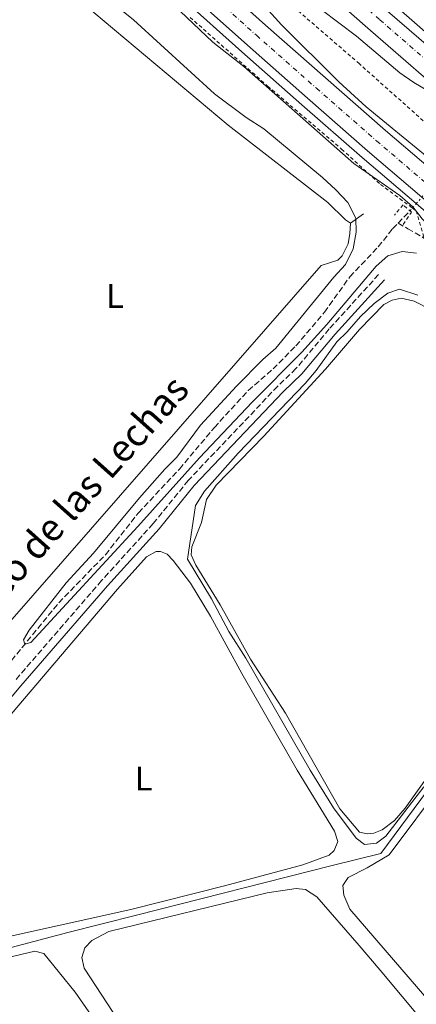
# Model space of a CAD drawing. Units: metres. Extents: x 622621 to 626107, y 4641592 to 4643966.
# Drawn here: x 624850 to 624966, y 4642548 to 4642837 of the extents above; entities that cross this region are included whole.
import ezdxf
from ezdxf.enums import TextEntityAlignment as Align

# ---------------------------------------------------------------- set-up
doc = ezdxf.new("R2010")
doc.units = ezdxf.units.M
doc.header["$MEASUREMENT"] = 0
for name, pattern in [('DGN Style 2', [1.7399219301090239, 1.043953158065414, -0.6959687720436097]), ('DGN Style 3', [2.435890702152634, 1.739921930109024, -0.6959687720436097]), ('DGN Style 4', [2.7856150101045474, 1.391937544087219, -0.6959687720436097, 0.001739921930109024, -0.6959687720436097]), ('DGN Style 5', [1.217945351076317, 0.5219765790327072, -0.6959687720436097])]:
    doc.linetypes.add(name, pattern=pattern)
for name, color, linetype, lineweight in [('Acequia de obra', 4, 'Continuous', 0), ('Autopista', 135, 'Continuous', 0), ('autovía', 7, 'DGN Style 4', 0), ('Barranco lineal', 142, 'DGN Style 3', 13), ('Barranco lineal no visto', 142, 'DGN Style 5', 0), ('Camino', 7, 'DGN Style 3', 0), ('Curva de nivel intermedia', 30, 'Continuous', 0), ('Etiqueta de uso rústico', 92, 'Continuous', 0), ('Línea blanca (vial)', 7, 'Continuous', 13), ('Línea de asfalto', 7, 'Continuous', 13), ('Línea de cambio de uso (parcela vista)', 92, 'Continuous', 0), ('Línea de cuneta (fondo)', 4, 'DGN Style 2', 0), ('Margen derecho', 7, 'Continuous', 0), ('Pontón-alcantarilla (pasos de agua)', 1, 'DGN Style 2', 0), ('Tela metálica o alambrada', 7, 'DGN Style 2', 0), ('Texto de arroyo-regatas y barrancos', 142, 'Continuous', 0)]:
    doc.layers.add(name, color=color, linetype=linetype, lineweight=lineweight)
doc.styles.add('Style-Arial', font='arial.ttf')

msp = doc.modelspace()

# ---------------------------------------------------------------- linework, layer by layer
at = {"layer": 'Acequia de obra', "color": 4, "linetype": 'Continuous', "lineweight": 0, "extrusion": (0.0309342945317798, 0.0226089698758388, 0.9992656823402746), "elevation": 124605.3578261251, "flags": 128}
msp.add_lwpolyline([(3379593.373659655, -3241721.572379124), (3379593.373659655, -3241726.270187123)], dxfattribs=at)
at = {"layer": 'Acequia de obra', "color": 4, "linetype": 'Continuous', "lineweight": 0}
for points in [[(624825.4299999997, 4642635.59, 305.6699999999983), (624845.6600000003, 4642658.600000001, 305.4199999999983), (624938.1399999997, 4642764.58, 304.8899999999995), (624943.0499999998, 4642766.16, 304.8899999999995), (624944.3499999996, 4642767.4, 305.070000000007), (624946.0599999997, 4642770.9, 304.8899999999995), (624946.6100000005, 4642773.960000001, 304.8899999999995), (624946.75, 4642776.980000001, 304.8899999999995)], [(624781.3099999997, 4642563.84, 308.1699999999983), (624790.9000000004, 4642550.730000001, 308.1199999999953), (624820.7999999998, 4642557.76, 307.9700000000012), (624854.0300000003, 4642566.59, 307.8899999999995), (624863.9900000002, 4642569.210000001, 307.3000000000029), (624884.0700000003, 4642574.25, 306.6999999999971), (624941.0599999997, 4642588.74, 306.4799999999959), (624955.6600000003, 4642592.34, 305.6000000000058), (624975.1900000004, 4642618.74, 305.4199999999983), (624975.5499999998, 4642622.730000001, 304.8899999999995)]]:
    msp.add_polyline3d(points, dxfattribs=at)
at = {"layer": 'Autopista', "color": 135, "linetype": 'Continuous', "lineweight": 0}
for points in [[(625201.7300000001, 4642634.870000003, 303.1900000000023), (625181.6200000001, 4642649.670000001, 303.3699999999953), (625162.9200000028, 4642663.75, 303.7200000000012), (625144.0500000013, 4642677.98, 303.7200000000012), (625125.469999998, 4642692.190000001, 303.7200000000012), (625120.1900000006, 4642696.330000003, 303.929999999993), (625106.9499999996, 4642706.730000001, 304.4400000000023), (625088.1700000018, 4642721.350000001, 304.4400000000023), (625062.9800000013, 4642741.250000001, 304.4400000000023), (625042.7899999986, 4642757.530000002, 304.4400000000023), (625022.8900000011, 4642773.929999999, 304.7899999999936), (625004.9699999995, 4642788.690000001, 304.7899999999936), (624986.2699999998, 4642804.41, 304.9700000000012), (624985.0399999983, 4642805.460000001, 304.9700000000012), (624968.1099999989, 4642819.929999999, 304.9700000000012), (624952.6000000013, 4642833.409999999, 305.1499999999942), (624931.9999999997, 4642851.580000003, 305.5)], [(624904.3099999981, 4642850.809999999, 306.0299999999988), (624921.8799999988, 4642835.039999999, 305.8600000000006), (624939.4400000006, 4642819.550000002, 305.679999999993), (624956.989999999, 4642804.180000001, 305.5), (624972.8700000021, 4642790.629999998, 305.3399999999965), (624974.9499999987, 4642788.850000001, 305.320000000007), (624992.7199999985, 4642773.739999999, 305.320000000007), (625010.7399999984, 4642758.859999999, 305.320000000007), (625028.9499999983, 4642743.98, 305.320000000007), (625047.0700000012, 4642729.489999999, 305.1399999999995), (625051.4800000013, 4642725.96, 305.1000000000058), (625065.7199999993, 4642714.580000003, 304.9700000000012), (625084.1400000016, 4642700.080000001, 304.6100000000006), (625102.8900000004, 4642685.7, 304.7899999999936), (625106.5399999982, 4642682.899999999, 304.75), (625121.4600000003, 4642671.440000001, 304.6100000000006), (625140.0100000022, 4642657.34, 304.2599999999948), (625158.8999999996, 4642643.019999999, 304.0800000000018), (625177.6400000015, 4642628.77, 303.7200000000012), (625199.6099999989, 4642612.550000002, 303.5500000000029)], [(625194.9100000006, 4642606.140000001, 303.5500000000029), (625172.8799999984, 4642622.420000002, 303.7200000000012), (625154.1000000006, 4642636.7, 304.0800000000018), (625135.2100000011, 4642651.019999999, 304.2599999999948), (625116.6499999979, 4642665.109999999, 304.6100000000006), (625098.0599999981, 4642679.41, 304.7899999999936), (625079.269999999, 4642693.809999999, 304.6100000000006), (625060.7899999986, 4642708.36, 304.9700000000012), (625042.1099999992, 4642723.280000002, 305.1399999999995), (625023.9600000017, 4642737.8, 305.320000000007), (625005.7000000002, 4642752.730000001, 305.320000000007), (624987.6200000021, 4642767.649999999, 305.320000000007), (624969.800000001, 4642782.800000001, 305.320000000007), (624967.6799999998, 4642784.62, 305.3399999999965), (624951.7899999999, 4642798.179999999, 305.5), (624934.199999999, 4642813.59, 305.679999999993), (624916.6000000016, 4642829.109999999, 305.8600000000006), (624898.9699999981, 4642844.940000001, 306.0299999999988)], [(624957.6100000005, 4642839.140000001, 305.1499999999942), (624973.0799999977, 4642825.699999998, 304.9700000000012), (624989.73, 4642811.46, 304.9700000000012), (624991.1999999986, 4642810.210000001, 304.9700000000012), (625009.8299999987, 4642794.54, 304.7899999999936), (625027.7300000002, 4642779.800000001, 304.7899999999936), (625047.600000001, 4642763.430000001, 304.4400000000023), (625067.730000001, 4642747.199999998, 304.4400000000023), (625092.8599999989, 4642727.34, 304.4400000000023), (625111.6499999978, 4642712.710000002, 304.4400000000023), (625130.1299999983, 4642698.21, 303.7200000000012), (625148.649999999, 4642684.039999999, 303.7200000000012), (625167.5000000005, 4642669.830000003, 303.7200000000012), (625186.170000001, 4642655.769999999, 303.3699999999953)]]:
    msp.add_polyline3d(points, dxfattribs=at)
at = {"layer": 'autovía', "color": 7, "linetype": 'DGN Style 4', "lineweight": 0}
for points in [[(624934.7999999998, 4642854.720000001, 305.5000000000001), (624955.3700000002, 4642836.580000003, 305.1499999999942), (624970.86, 4642823.120000003, 304.9700000000013), (624987.5199999989, 4642808.88, 304.9700000000013), (624988.9899999973, 4642807.609999999, 304.9700000000013), (625007.66, 4642791.920000004, 304.7899999999935), (625025.5599999971, 4642777.170000004, 304.7899999999935), (625045.449999998, 4642760.789999999, 304.4400000000023), (625065.6000000003, 4642744.539999999, 304.4400000000023), (625090.7600000018, 4642724.66, 304.4400000000023), (625109.5500000007, 4642710.030000003, 304.4400000000023), (625128.0399999979, 4642695.52, 303.7200000000012), (625146.5900000001, 4642681.330000003, 303.7200000000012), (625165.4499999981, 4642667.11, 303.7200000000012), (625184.140000001, 4642653.04, 303.3699999999953), (625201.9499999987, 4642639.91, 303.2100000000065), (625259.7300000003, 4642596.940000001, 303.0099999999949), (625301.8700000002, 4642566.550000002, 302.9900000000052), (625320.2800000014, 4642553.020000001, 302.979999999996), (625342.5300000004, 4642536.719999999, 302.8600000000006), (625364.8199999996, 4642520.38, 302.7200000000012), (625388.8500000001, 4642502.640000002, 302.4900000000053), (625412.0899999992, 4642485.320000002, 302.3699999999953), (625429.9400000017, 4642471.899999999, 302.2799999999989)], [(624901.6099999996, 4642847.840000001, 306.0299999999988), (624919.2099999995, 4642832.04, 305.8600000000005), (624936.7899999992, 4642816.539999999, 305.679999999993), (624954.36, 4642801.140000001, 305.5000000000001), (624970.2199999986, 4642787.600000002, 305.3200000000071), (624972.3399999996, 4642785.79, 305.3200000000071), (624990.1400000006, 4642770.66, 305.3200000000071), (625008.190000002, 4642755.760000003, 305.3200000000071), (625026.4299999988, 4642740.850000001, 305.3200000000071), (625044.5599999984, 4642726.350000001, 305.1399999999994), (625063.2199999976, 4642711.430000001, 304.9700000000013), (625081.6800000003, 4642696.91, 304.6100000000006), (625100.449999999, 4642682.52, 304.7899999999935), (625119.0399999992, 4642668.230000001, 304.6100000000006), (625137.5799999977, 4642654.140000002, 304.2599999999948), (625156.4800000006, 4642639.820000002, 304.0800000000019), (625175.2399999984, 4642625.559999999, 303.7200000000012), (625197.2300000002, 4642609.309999999, 303.5500000000029)]]:
    msp.add_polyline3d(points, dxfattribs=at)
at = {"layer": 'Barranco lineal', "color": 142, "linetype": 'DGN Style 3', "lineweight": 13, "extrusion": (0.1406608854377115, -0.07033044137740847, 0.9875566537285534), "elevation": -238323.2198033923, "flags": 128}
msp.add_lwpolyline([(4432116.910402102, 1498497.848323558), (4432121.677699019, 1498496.322223918), (4432121.700059699, 1498496.322223918)], dxfattribs=at)
at = {"layer": 'Barranco lineal', "color": 142, "linetype": 'DGN Style 3', "lineweight": 13}
for points in [[(624775.8499999996, 4642571.310000001, 306.8000000000029), (624786.9900000002, 4642581.230000001, 306.6499999999942), (624798.5800000001, 4642592.66, 306.3000000000029), (624808.1200000001, 4642604.58, 306.1199999999953), (624826.4699999997, 4642624.720000001, 305.9400000000023), (624836.2400000002, 4642636.52, 305.4100000000035), (624839.6600000003, 4642639.880000001, 305.2299999999959), (624847.4900000002, 4642648.850000001, 305.0500000000029), (624861.3799999999, 4642665.810000001, 304.8699999999953), (624875.0499999998, 4642679.859999999, 304.8699999999953), (624884.6699999999, 4642692.140000001, 304.3399999999965), (624896.7000000002, 4642704.960000001, 304.1600000000035), (624906.9100000003, 4642717.140000001, 303.9799999999959), (624916.8300000001, 4642727.970000001, 303.8099999999977), (624924.1200000001, 4642734.289999999, 303.4499999999971), (624930.7699999996, 4642741.050000001, 303.4499999999971), (624939.1600000003, 4642750.92, 303.2700000000041), (624946.5800000001, 4642761.300000001, 303.1000000000058), (624954.8700000001, 4642770.039999999, 302.9199999999983), (624959.0999999996, 4642775.310000001, 301.6699999999983), (624960.7100000001, 4642776.980000001, 301.5599999999977)], [(624960.7100000001, 4642776.980000001, 301.5599999999977), (624963.5499999998, 4642775.380000001, 302.8000000000029), (624967.8799999999, 4642772.9, 303.8699999999953), (624968.3700000001, 4642772.5, 303.8800000000047), (624978.1100000005, 4642764.539999999, 304.0500000000029), (624990.4299999997, 4642756.119999999, 303.8699999999953), (625015.9400000004, 4642735.33, 304.0500000000029), (625029.1299999999, 4642724.82, 303.8699999999953), (625041.75, 4642714.02, 303.6900000000023), (625057.6299999999, 4642700.609999999, 302.9799999999959)]]:
    msp.add_polyline3d(points, dxfattribs=at)
at = {"layer": 'Barranco lineal no visto', "color": 142, "linetype": 'DGN Style 5', "lineweight": 0, "extrusion": (-0.6733294296569555, 0.571309836278101, 0.4692894097779414), "elevation": 2231800.833426361, "flags": 128}
msp.add_lwpolyline([(-3944503.133837798, -1185737.784741184), (-3944505.643648169, -1185737.739443349), (-3944513.584141031, -1185737.592225387)], dxfattribs=at)
at = {"layer": 'Barranco lineal no visto', "color": 142, "linetype": 'DGN Style 5', "lineweight": 0, "extrusion": (-0.009289058893647542, -0.01075309535467785, 0.9998990370658247), "elevation": -55428.30207749014, "flags": 128}
msp.add_lwpolyline([(624940.0324184978, 4642452.973177616), (624941.8727106869, 4642455.103300773)], dxfattribs=at)
at = {"layer": 'Camino', "color": 7, "linetype": 'DGN Style 3', "lineweight": 0}
msp.add_polyline3d([(624955.0199999993, 4642761.949999999, 305.6000000000059), (624940.5399999976, 4642746.000000001, 305.7799999999989), (624930.8099999977, 4642734.380000001, 305.9499999999972), (624925.4600000012, 4642729.220000001, 305.9499999999972), (624899.3099999975, 4642701.660000003, 306.3099999999977), (624888.9999999988, 4642688.970000001, 306.4499999999971), (624873.8999999978, 4642672.289999999, 307.3800000000047), (624848.4999999995, 4642642.920000002, 307.3800000000047)], dxfattribs=at)
at = {"layer": 'Curva de nivel intermedia', "color": 30, "linetype": 'Continuous', "lineweight": 0, "elevation": 305.0000000000001, "flags": 128}
for points in [[(624874.7200000006, 4642843.5), (624883.2499999999, 4642836.600000001), (624906.9900000019, 4642814.869999999), (624916.2300000022, 4642808.000000001), (624921.42, 4642804.659999999), (624938.5300000003, 4642790.369999999), (624942.490000001, 4642786.8), (624946.0000000005, 4642783.05), (624948.2900000013, 4642778.51), (624948.4500000001, 4642774.34), (624947.5100000014, 4642769.430000001), (624945.3099999997, 4642764.88), (624941.900000001, 4642761.130000001), (624924.8900000014, 4642740.399999999), (624921.1500000019, 4642737.080000001), (624913.4000000001, 4642729.220000001), (624902.8800000015, 4642717.78), (624895.9500000002, 4642708.460000001), (624892.4100000019, 4642704.919999999), (624885, 4642696.539999999), (624871.5000000017, 4642680.289999999), (624863.5199999999, 4642671.579999999), (624852.6900000004, 4642657.800000001), (624851.060000001, 4642654.890000001), (624851.47, 4642653.619999999), (624853.1799999999, 4642654.109999998), (624884.5300000006, 4642688.11), (624902.5500000007, 4642708.24), (624917.9800000001, 4642724.590000001), (624932.5500000013, 4642739.159999999), (624939.8500000013, 4642747.3), (624954.2500000005, 4642764.369999997), (624957.6700000003, 4642767.4), (624961.9500000007, 4642768.710000001), (624966.1300000004, 4642768.239999999)], [(624919.0700000009, 4642843.52), (624926.5400000009, 4642835.149999999), (624943.3200000003, 4642818.37), (624951.4100000017, 4642811.119999999), (624975.7300000006, 4642791.039999999), (624999.6100000012, 4642770.4), (625027.5399999997, 4642748.619999998), (625043.270000001, 4642735.25), (625055.380000001, 4642723.890000001), (625054.9400000008, 4642721.279999998), (625052.490000001, 4642717.63), (625049.4800000002, 4642714.749999999), (625047.5500000013, 4642715.08), (625039.8600000001, 4642720.509999999), (624975.0599999999, 4642771.279999999), (624967.7300000007, 4642778.3), (624965.0000000016, 4642781.8), (624961.2500000009, 4642785.099999999), (624947.7900000007, 4642794.489999999), (624915.5000000013, 4642822.939999999), (624906.5100000014, 4642830.06), (624895.0700000017, 4642840.889999999)], [(624976.3000000004, 4642818.400000001), (624972.4, 4642814.76), (624970.1200000001, 4642815.419999999), (624965.3100000002, 4642818.2), (624961.1900000006, 4642821.039999999), (624948.5300000005, 4642831.81), (624933.0400000007, 4642843.63)], [(624966.4500000001, 4642755.930000001), (624961.0900000001, 4642757.640000001), (624957.6700000003, 4642756.48), (624953.7000000007, 4642753.42), (624949.6799999995, 4642749.649999999), (624945.7800000012, 4642745.189999999), (624942.7700000005, 4642742.279999999), (624936.7199999999, 4642733.84), (624933.5300000003, 4642729.98), (624913.8700000017, 4642709.63), (624904.0300000003, 4642698.529999998), (624901.4000000019, 4642694.25), (624899.0900000005, 4642678.539999999), (624906.0599999998, 4642666.939999999), (624911.1200000005, 4642657.41), (624916.1000000003, 4642649.600000001), (624935.0000000009, 4642616.709999999), (624941.8200000006, 4642605.67), (624948.4400000012, 4642596.789999999), (624950.910000001, 4642594.970000001), (624954.4100000013, 4642595.350000001), (624957.1200000005, 4642597.410000001), (624968.2200000002, 4642611.859999999)]]:
    msp.add_lwpolyline(points, dxfattribs=at)
at = {"layer": 'Línea blanca (vial)', "color": 7, "linetype": 'Continuous', "lineweight": 13}
for points in [[(624611.0300000017, 4643185.82, 310.7599999999947), (624615.7500000001, 4643180.280000002, 310.6600000000036), (624631.0799999967, 4643162.219999999, 310.3000000000029), (624646.2499999991, 4643144.350000003, 309.9400000000023), (624662.4699999976, 4643125.649999999, 309.7700000000041), (624677.8999999971, 4643107.969999999, 309.4100000000035), (624693.4099999992, 4643090.470000001, 309.229999999996), (624709.3299999982, 4643072.660000003, 308.6999999999972), (624725.0799999973, 4643055.399999999, 308.520000000004), (624741.1200000015, 4643038.149999999, 308.3500000000059), (624757.1700000024, 4643021.109999999, 307.9900000000052), (624773.659999999, 4643004.090000001, 307.6300000000049), (624789.8999999977, 4642987.420000004, 307.4600000000065), (624806.5499999997, 4642970.500000001, 306.9199999999983), (624823.3, 4642953.949999999, 306.75), (624840.0500000005, 4642937.600000003, 306.570000000007), (624856.9999999999, 4642921.34, 306.3899999999995), (624874.109999998, 4642904.960000001, 306.0399999999937), (624893.8099999989, 4642886.570000002, 305.8600000000005), (624913.8099999992, 4642867.989999998, 305.5000000000001), (624931.9999999992, 4642851.580000003, 305.5000000000001), (624952.6000000008, 4642833.41, 305.1499999999942), (624968.1099999985, 4642819.930000001, 304.9700000000013), (624985.0399999977, 4642805.460000002, 304.9700000000013)], [(624596.5499999998, 4643173.710000002, 311.1000000000059), (624599.1799999984, 4643170.559999999, 311.0099999999949), (624614.02, 4643152.949999999, 310.6499999999942), (624629.399999998, 4643134.99, 310.6499999999942), (624644.7100000014, 4643117.170000004, 310.1199999999955), (624657.539999999, 4643102.41, 310.1199999999955), (624673.3099999982, 4643084.510000003, 309.7599999999948), (624688.609999998, 4643067.449999999, 309.4100000000035), (624704.5000000002, 4643049.86, 308.8800000000047), (624720.1900000012, 4643032.75, 309.050000000003), (624738.8299999981, 4643012.850000002, 308.520000000004), (624752.3799999978, 4642998.600000001, 308.1699999999982), (624771.5199999998, 4642978.940000003, 307.9900000000052), (624787.9100000004, 4642962.160000001, 307.4499999999971), (624804.3199999989, 4642945.930000002, 307.4499999999971), (624821.0300000013, 4642929.270000001, 307.1000000000058), (624837.850000001, 4642912.960000004, 306.9199999999983), (624861.6700000013, 4642890.390000002, 306.570000000007), (624886.9600000002, 4642866.770000001, 306.3899999999995), (624904.3099999975, 4642850.809999999, 306.0299999999988), (624921.8799999983, 4642835.04, 305.8600000000005), (624939.4400000002, 4642819.550000002, 305.679999999993), (624956.9899999985, 4642804.180000001, 305.5000000000001), (624972.8700000016, 4642790.63, 305.3399999999966)], [(624898.9699999976, 4642844.940000001, 306.0299999999988), (624916.600000001, 4642829.109999999, 305.8600000000005), (624934.1999999986, 4642813.590000001, 305.679999999993), (624951.7899999995, 4642798.180000001, 305.5000000000001), (624967.6799999994, 4642784.620000001, 305.3399999999966), (624969.8000000005, 4642782.800000002, 305.3200000000071), (624987.6200000016, 4642767.649999999, 305.3200000000071), (625005.6999999997, 4642752.730000001, 305.3200000000071), (625023.9600000011, 4642737.800000001, 305.3200000000071), (625042.1099999987, 4642723.280000003, 305.1399999999994), (625060.7899999982, 4642708.36, 304.9700000000013), (625079.2699999985, 4642693.81, 304.6100000000006), (625098.0599999975, 4642679.410000001, 304.7899999999935), (625116.6499999975, 4642665.11, 304.6100000000006), (625135.2100000007, 4642651.02, 304.2599999999948), (625154.1000000001, 4642636.700000001, 304.0800000000019), (625172.8799999979, 4642622.420000004, 303.7200000000012), (625194.91, 4642606.140000002, 303.5500000000029)], [(624957.61, 4642839.140000002, 305.1499999999942), (624973.0799999973, 4642825.699999999, 304.9700000000013), (624989.7299999995, 4642811.460000001, 304.9700000000013), (624991.199999998, 4642810.210000001, 304.9700000000013), (625009.8299999982, 4642794.54, 304.7899999999935), (625027.7299999997, 4642779.800000002, 304.7899999999935), (625047.6000000006, 4642763.430000002, 304.4400000000023), (625067.7300000006, 4642747.199999999, 304.4400000000023), (625092.8599999985, 4642727.34, 304.4400000000023), (625111.6499999973, 4642712.710000004, 304.4400000000023), (625130.1299999978, 4642698.210000001, 303.7200000000012), (625148.6499999985, 4642684.04, 303.7200000000012), (625167.5, 4642669.830000003, 303.7200000000012), (625186.1700000005, 4642655.77, 303.3699999999953)]]:
    msp.add_polyline3d(points, dxfattribs=at)
at = {"layer": 'Línea de asfalto', "color": 7, "linetype": 'Continuous', "lineweight": 13}
for points in [[(624588.539999999, 4643167.010000004, 311.1000000000059), (624591.170000002, 4643163.850000002, 311.0099999999949), (624606.0599999983, 4643146.180000002, 310.6499999999942), (624621.4699999976, 4643128.190000002, 310.6499999999942), (624636.8099999977, 4643110.34, 310.1199999999955), (624649.6800000002, 4643095.530000002, 310.1199999999955), (624665.510000002, 4643077.57, 309.7599999999948), (624680.8500000021, 4643060.460000002, 309.4100000000035), (624696.7799999998, 4643042.84, 308.8800000000047), (624712.5300000012, 4643025.649999999, 309.050000000003), (624731.2399999974, 4643005.680000001, 308.520000000004), (624744.8599999986, 4642991.350000002, 308.1699999999982), (624764.0399999986, 4642971.649999999, 307.9900000000052), (624780.4999999986, 4642954.800000001, 307.4499999999971), (624796.9600000007, 4642938.52, 307.4499999999971), (624813.7100000011, 4642921.830000003, 307.1000000000058), (624830.6200000002, 4642905.420000004, 306.9199999999983), (624854.5100000021, 4642882.780000002, 306.570000000007), (624879.859999999, 4642859.11, 306.3899999999995), (624897.289999999, 4642843.080000003, 306.0299999999988), (624914.9400000002, 4642827.239999999, 305.8600000000005), (624932.5500000013, 4642811.710000001, 305.679999999993), (624950.1599999999, 4642796.280000002, 305.5000000000001), (624966.0399999988, 4642782.719999999, 305.3399999999966)], [(624959.350000001, 4642841.120000003, 305.1499999999942), (624974.8000000007, 4642827.690000002, 304.9700000000013), (624991.3500000022, 4642813.550000001, 304.9700000000013), (624992.8999999989, 4642812.219999999, 304.9700000000013), (625011.5200000001, 4642796.57, 304.7899999999935), (625029.3999999971, 4642781.84, 304.7899999999935), (625049.2600000012, 4642765.470000001, 304.4400000000023), (625069.3700000012, 4642749.260000003, 304.4400000000023), (625094.4899999979, 4642729.420000004, 304.4400000000023), (625113.27, 4642714.800000001, 304.4400000000023), (625131.7500000006, 4642700.289999999, 303.7200000000012), (625150.2399999978, 4642686.140000001, 303.7200000000012), (625169.0899999993, 4642671.940000003, 303.7200000000012), (625187.7499999986, 4642657.890000001, 303.3699999999953)], [(624966.0399999988, 4642782.719999999, 305.3399999999966), (624968.1800000002, 4642780.899999999, 305.3200000000071), (624986.0100000025, 4642765.730000001, 305.3200000000071), (625004.1099999984, 4642750.789999999, 305.3200000000071), (625022.3899999999, 4642735.850000001, 305.3200000000071), (625040.5500000007, 4642721.330000003, 305.1399999999994), (625059.2300000001, 4642706.399999999, 304.9700000000013), (625077.7399999974, 4642691.830000003, 304.6100000000006), (625096.5300000008, 4642677.420000002, 304.7899999999935), (625115.1299999976, 4642663.13, 304.6100000000006), (625133.6999999996, 4642649.020000001, 304.2599999999948), (625152.5899999992, 4642634.710000002, 304.0800000000019), (625171.379999998, 4642620.420000002, 303.7200000000012), (625193.4299999982, 4642604.13, 303.5500000000029), (625212.6700000009, 4642590.140000002, 303.7200000000012), (625228.3799999974, 4642578.680000001, 303.5500000000029), (625311.829999998, 4642518.210000002, 303.2100000000065), (625325.8999999984, 4642508.110000002, 303.0299999999989), (625340.8500000017, 4642497.080000003, 303.0299999999989), (625362.7399999986, 4642481.010000002, 302.5399999999937), (625382.2699999998, 4642466.38, 302.5399999999937), (625399.9699999979, 4642453.309999999, 302.3999999999943), (625410.2398012464, 4642445.580148275, 302.4100000000034)]]:
    msp.add_polyline3d(points, dxfattribs=at)
at = {"layer": 'Línea de cambio de uso (parcela vista)', "color": 92, "linetype": 'Continuous', "lineweight": 0}
for points in [[(624825.9600000001, 4642718.57, 305.3699999999953), (624829.8600000005, 4642722.939999999, 305.3699999999953), (624831.2999999998, 4642726.300000001, 305.3699999999953), (624832.1500000004, 4642731.07, 305.3699999999953), (624836.3700000001, 4642764.100000001, 305.3699999999953), (624841.1299999999, 4642807.08, 305.1900000000023), (624845.7199999997, 4642845.02, 305.1900000000023), (624847.2599999999, 4642853.779999999, 305.1900000000023), (624848.1799999997, 4642856.32, 305.1900000000023), (624849.2599999999, 4642857.66, 305.1900000000023), (624851.4900000002, 4642857.779999999, 305.1900000000023), (624853.8799999999, 4642856.220000001, 305.0099999999948), (624871.5899999999, 4642838.689999999, 305.0099999999948), (624910.9299999997, 4642805.710000001, 304.8399999999965), (624940.1299999999, 4642783.029999999, 304.6600000000035), (624945.3300000001, 4642777.980000001, 304.6600000000035), (624946.75, 4642776.980000001, 304.8899999999995)], [(624970.54, 4642616.449999999, 304.7100000000065), (624962.7400000002, 4642605.58, 304.7100000000065), (624959.7000000002, 4642602.039999999, 304.7100000000065), (624956.0499999998, 4642599.27, 304.5299999999988), (624953.5999999996, 4642598.25, 304.5299999999988), (624951.6200000001, 4642598.140000001, 304.3500000000058), (624949.4199999999, 4642598.619999999, 304.3500000000058), (624943.7000000002, 4642605.380000001, 304.3500000000058), (624927.7100000001, 4642633.430000001, 304.7100000000065), (624917.5300000003, 4642649.310000001, 304.5299999999988), (624908.5800000001, 4642665.189999999, 304.5299999999988), (624901.4600000001, 4642676.84, 304.5299999999988), (624900.1100000005, 4642679.850000001, 304.5299999999988), (624900.29, 4642682.199999999, 304.5299999999988), (624903.1799999997, 4642689.32, 304.7100000000065), (624904.6500000004, 4642696.039999999, 304.7100000000065), (624907.4000000004, 4642700.25, 304.5299999999988), (624921.4000000004, 4642714.600000001, 304.5299999999988), (624939.4900000002, 4642734.220000001, 304.5299999999988), (624949.4100000003, 4642745.84, 304.5299999999988), (624956.5, 4642753.16, 304.5299999999988), (624958.9900000002, 4642754.4, 304.5299999999988), (624961.6399999997, 4642755, 304.5299999999988), (624965.4400000004, 4642754.189999999, 304.5299999999988), (624970.1799999997, 4642751.710000001, 304.5299999999988)], [(624847.3799999999, 4642633.189999999, 306.6600000000035), (624878.5700000003, 4642669.800000001, 306.6600000000035), (624887.04, 4642679.289999999, 306.6600000000035), (624889.8300000001, 4642680.789999999, 306.6600000000035), (624891.1299999999, 4642680.789999999, 306.6600000000035), (624893.0700000003, 4642680.02, 306.6600000000035), (624894.8600000005, 4642678.16, 306.6600000000035), (624899.8799999999, 4642671.539999999, 306.4900000000052), (624905.79, 4642661.91, 306.4900000000052), (624914.9699999997, 4642645.050000001, 306.4900000000052), (624931.1900000004, 4642616.779999999, 306.4900000000052), (624942.1200000001, 4642598.859999999, 306.3099999999977), (624943.0599999997, 4642595.800000001, 306.3099999999977), (624942.04, 4642593.24, 306.2899999999936), (624940.5199999996, 4642591.890000001, 306.2899999999936), (624932.8600000005, 4642589.029999999, 306.3300000000018), (624909.8499999996, 4642582.890000001, 306.2899999999936), (624882.4100000003, 4642575.91, 306.2899999999936), (624820.2400000002, 4642562.140000001, 306.6300000000047)], [(624975.6200000001, 4642614.289999999, 305.4199999999983), (624974.0199999996, 4642613.210000001, 305.4199999999983), (624958.0800000001, 4642591.91, 305.4600000000065), (624951.7000000002, 4642588.119999999, 305.4600000000065), (624946.0499999998, 4642585.300000001, 305.4600000000065), (624944.54, 4642582.92, 305.4600000000065), (624944.7800000003, 4642580.119999999, 305.4600000000065), (624946.5800000001, 4642576.039999999, 305.4600000000065), (624974.5800000001, 4642543.529999999, 305.1999999999971)], [(624930.8799999999, 4642582.07, 306.3099999999977), (624922.3300000001, 4642580.800000001, 306.3099999999977), (624876.04, 4642569.49, 306.3099999999977), (624871.0599999997, 4642566.82, 306.3099999999977), (624868.9900000002, 4642564.730000001, 306.3099999999977), (624868.1500000004, 4642561.859999999, 306.3099999999977), (624868.7599999999, 4642558.699999999, 306.2799999999988), (624880.6399999997, 4642540.699999999, 306.2400000000052)], [(624974.2800000003, 4642535.640000001, 305.9799999999959), (624955.4500000002, 4642558.180000001, 306.0500000000029), (624949.3099999997, 4642565.33, 306.3099999999977), (624936.8899999997, 4642579.680000001, 306.3099999999977), (624933.6399999997, 4642581.82, 306.3099999999977), (624930.8799999999, 4642582.07, 306.3099999999977)], [(624854.3300000001, 4642563.689999999, 308.1699999999983), (624819.9000000004, 4642555.49, 308.1399999999995)], [(624843.4299999997, 4642460.050000001, 307.6900000000023), (624853.29, 4642461.32, 307.5), (624864.9000000004, 4642461.119999999, 307.5399999999936), (624900.6900000004, 4642458.42, 307.5800000000018), (624913.9000000004, 4642457.82, 307.5800000000018), (624924.0300000003, 4642457.980000001, 307.6199999999953), (624925.8499999996, 4642459.060000001, 307.6199999999953), (624925.9400000004, 4642462.26, 307.6199999999953), (624925.04, 4642465.09, 307.6499999999942), (624920.3799999999, 4642472.730000001, 307.8399999999965), (624879.5, 4642531.199999999, 307.8800000000047), (624870.8300000001, 4642545.01, 307.9499999999971), (624866.1500000004, 4642551.689999999, 308.1399999999995), (624857.0099999999, 4642563.07, 308.1399999999995), (624854.3300000001, 4642563.689999999, 308.1699999999983)]]:
    msp.add_polyline3d(points, dxfattribs=at)
at = {"layer": 'Línea de cuneta (fondo)', "color": 4, "linetype": 'DGN Style 2', "lineweight": 0}
msp.add_polyline3d([(624974.5599999997, 4642801.230000001, 303.8699999999953), (624949.3700000001, 4642823.67, 303.8699999999953), (624920.1600000003, 4642848.99, 304.2200000000012), (624896.3200000003, 4642870.310000001, 304.5800000000018), (624863.7000000002, 4642901.029999999, 304.75)], dxfattribs=at)
at = {"layer": 'Margen derecho', "color": 7, "linetype": 'Continuous', "lineweight": 0}
msp.add_polyline3d([(624956.719999998, 4642760.410000001, 305.6000000000059), (624942.2699999998, 4642744.489999998, 305.7799999999989), (624932.4899999986, 4642732.81, 305.9499999999972), (624927.0899999985, 4642727.61, 305.9499999999972), (624901.0300000008, 4642700.149999999, 306.3099999999977), (624890.7399999977, 4642687.480000002, 306.4499999999971), (624875.6200000012, 4642670.77, 307.3800000000047), (624850.2499999997, 4642641.430000001, 307.3800000000047), (624838.0799999969, 4642627.04, 307.6000000000059), (624805.0900000001, 4642590.07, 308.2599999999946), (624790.100000001, 4642573.890000002, 308.6600000000034), (624776.1900000013, 4642560.610000002, 308.7899999999937), (624756.829999998, 4642539.56, 309.0899999999966), (624753.1099999987, 4642535.970000001, 309.1300000000047), (624742.4200000024, 4642526.980000001, 309.3899999999995), (624731.3599999981, 4642516.859999999, 309.4999999999999), (624717.6099999995, 4642503.949999999, 309.5099999999948), (624701.1999999988, 4642489.180000002, 309.7899999999937), (624695.0599999988, 4642482.739999999, 310.0099999999947), (624691.6999999993, 4642478.66, 310.1600000000035), (624690.6399999998, 4642475.770000001, 310.1399999999995), (624690.7800000006, 4642474.510000002, 310.1000000000059), (624692.079999997, 4642473.080000004, 310.1000000000059)], dxfattribs=at)
at = {"layer": 'Pontón-alcantarilla (pasos de agua)', "color": 1, "linetype": 'DGN Style 2', "lineweight": 0}
msp.add_polyline3d([(624962.1699999999, 4642776.640000001, 302.2700000000041), (624964.6200000001, 4642780.230000001, 304.3999999999942), (624962.1900000004, 4642782.34, 304.3999999999942), (624959.6299999999, 4642779.359999999, 302.9799999999959)], dxfattribs=at)
at = {"layer": 'Tela metálica o alambrada', "color": 7, "linetype": 'DGN Style 2', "lineweight": 0}
msp.add_polyline3d([(624899.8399999999, 4642837.289999999, 306.0299999999988), (624922.5099999999, 4642817.16, 305.679999999993), (624944.1799999997, 4642798.699999999, 305.320000000007), (624955.5700000003, 4642788.34, 304.9700000000012), (624964.9199999999, 4642781.42, 304.9700000000012), (624965.9900000002, 4642780.619999999, 304.9700000000012), (624968.3700000001, 4642772.5, 305.0599999999977), (624970.6200000001, 4642764.800000001, 305.1399999999995), (624975.0800000001, 4642756.869999999, 305.320000000007), (624999.1299999999, 4642737.57, 305.8500000000058), (625023.7300000006, 4642723.109999999, 305.320000000007), (625041.4699999997, 4642709.300000001, 304.25), (625059.7300000006, 4642693.960000001, 303.7200000000012), (625068.04, 4642695.289999999, 303.8999999999942), (625072.0700000003, 4642692.92, 303.8999999999942), (625078.0899999999, 4642684.439999999, 303.5399999999936), (625104.3799999999, 4642666.109999999, 303.5399999999936), (625105.4500000002, 4642656.949999999, 303.0099999999948), (625115.79, 4642649.600000001, 302.8300000000018), (625137.4900000002, 4642633.4, 302.3000000000029), (625164.4199999999, 4642613.680000001, 301.7700000000041), (625178.9699999997, 4642603.220000001, 301.7700000000041), (625191.54, 4642593.109999999, 301.7700000000041)], dxfattribs=at)

# ---------------------------------------------------------------- texts
at = {"layer": 'Etiqueta de uso rústico', "color": 92, "linetype": 'Continuous', "lineweight": 0, "style": 'Style-Arial'}
for p in [(624877.831420381, 4642755.650009996, 305.179999999993), (624886.2314203787, 4642614.310009997, 306.4499999999971)]:
    msp.add_text('L', height=7.000000000000002, dxfattribs=at).set_placement(p, align=Align.MIDDLE_CENTER)
at = {"layer": 'Texto de arroyo-regatas y barrancos', "color": 142, "linetype": 'Continuous', "lineweight": 0, "style": 'Style-Arial'}
msp.add_text('Barranco de las Lechas', height=8, rotation=48.22200000000002, dxfattribs=at).set_placement((624822.2700000001, 4642640.850000001, 305.6900000000023))

doc.saveas('drawing.dxf')
